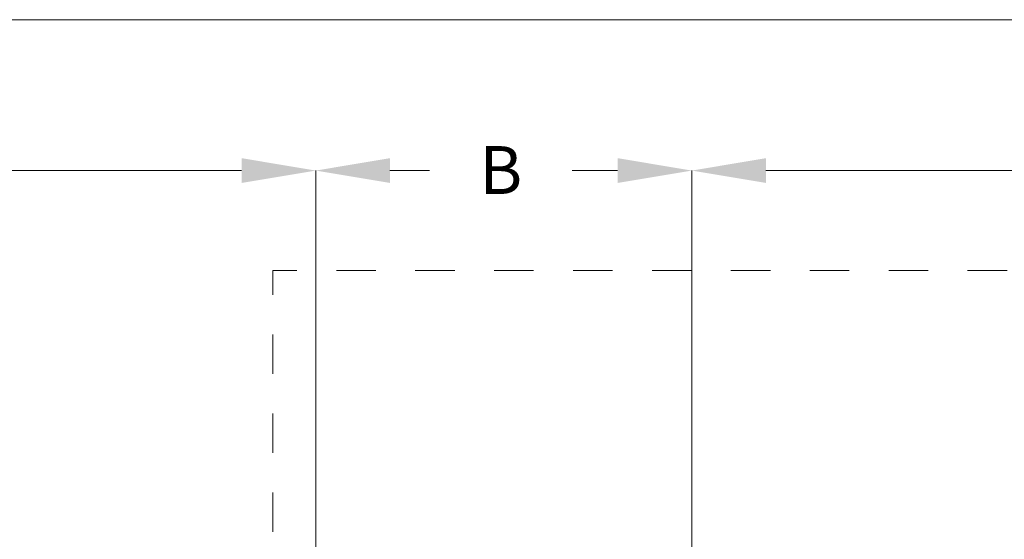
# Model space of a CAD drawing. Units: inches. Extents: x 0.3 to 16.8, y -1.4 to 10.8.
# Drawn here: x 11.8 to 14.3, y 6.8 to 8.1 of the extents above; entities that cross this region are included whole.
import ezdxf

# ---------------------------------------------------------------- set-up
doc = ezdxf.new("R2010")
doc.units = ezdxf.units.IN
doc.header["$MEASUREMENT"] = 0
doc.linetypes.add('SLD-Dashed', pattern=[0.075, 0.05, -0.025])
doc.linetypes.add('SLD-Solid', pattern=[0])
doc.layers.add('LAYER_1', color=7, linetype='SLD-Solid', lineweight=35)
doc.styles.add('SLDTEXTSTYLE0', font='ARIALBD.TTF', dxfattribs={"width": 0.948})

msp = doc.modelspace()

# ---------------------------------------------------------------- linework, layer by layer
at = {"layer": 'LAYER_1', "color": 7, "lineweight": 0}
for p, q in [((15.8911, 8.1195), (10.1974, 8.1195)), ((12.349, 7.7373), (10.1633, 7.7373)), ((12.537, 6.4321), (12.537, 7.7373)), ((12.537, 6.4321), (12.537, 7.7373)), ((12.725, 7.7373), (12.8249, 7.7373)), ((13.3022, 7.7373), (13.1871, 7.7373)), ((13.4902, 6.4321), (13.4902, 7.7373)), ((13.4902, 6.4321), (13.4902, 7.7373)), ((13.6782, 7.7373), (14.5808, 7.7373))]:
    msp.add_line(p, q, dxfattribs=at)
at = {"layer": 'LAYER_1', "color": 7, "linetype": 'SLD-Dashed', "lineweight": 0}
for p in [(12.428, 6.4222), (16.0893, 7.4839)]:
    msp.add_line(p, (12.428, 7.4839), dxfattribs=at)
at = {"layer": 'LAYER_1', "color": 7}
for points in [[(12.349, 7.706), (12.349, 7.7687), (12.537, 7.7373)], [(12.725, 7.7687), (12.725, 7.706), (12.537, 7.7373)], [(13.3022, 7.706), (13.3022, 7.7687), (13.4902, 7.7373)], [(13.6782, 7.7687), (13.6782, 7.706), (13.4902, 7.7373)]]:
    msp.add_solid(points, dxfattribs=at)

# ---------------------------------------------------------------- texts
at = {"layer": 'LAYER_1', "color": 7, "lineweight": 0, "insert": (13.006, 7.7993), "char_height": 0.12134, "attachment_point": 2, "style": 'SLDTEXTSTYLE0'}
msp.add_mtext('{B}', dxfattribs=at)

doc.saveas('drawing.dxf')
